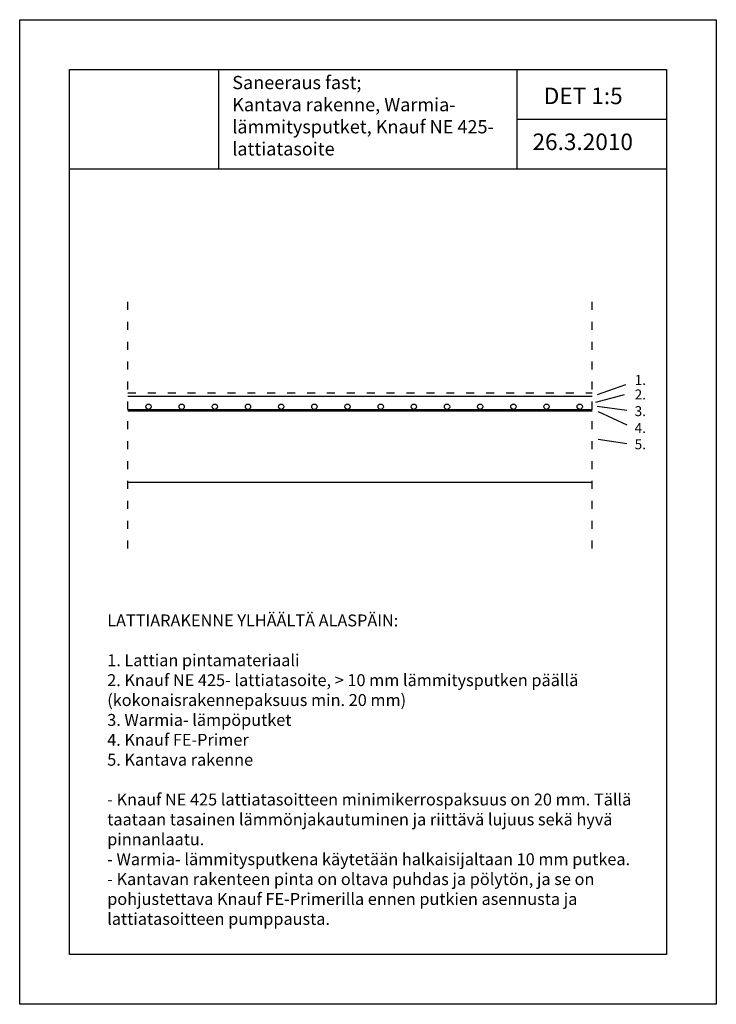
# Model space of a CAD drawing. Units: millimetres. Extents: x 2765 to 3815, y 4359 to 5844.
import ezdxf

# ---------------------------------------------------------------- set-up
doc = ezdxf.new("R2010")
doc.units = ezdxf.units.MM
doc.linetypes.add('ACAD_ISO03W100', pattern=[30, 12, -18])
doc.layers.add('katkoviiva', color=7, linetype='ACAD_ISO03W100')

msp = doc.modelspace()

# ---------------------------------------------------------------- linework, layer by layer
for p, q in [((2839.6, 5768.6), (3739.6, 5768.6)), ((2839.6, 4433.6), (2839.6, 5768.6)), ((3064.6, 5618.6), (3064.6, 5768.6)), ((3514.6, 5618.6), (3514.6, 5768.6)), ((3739.6, 5768.6), (3739.6, 4433.6)), ((3514.6, 5693.6), (3739.6, 5693.6)), ((2839.6, 5618.6), (3739.6, 5618.6)), ((3635.3, 5278.1), (3678.3, 5293.5)), ((2927.7, 5275.9), (3627.7, 5275.9)), ((3633.2, 5266.6), (3676.3, 5278.4)), ((3679.9, 5254.3), (3634.8, 5260.2)), ((2927.7, 5255.9), (3627.7, 5255.9)), ((2927.7, 5253.9), (3627.7, 5253.9)), ((3636.3, 5252.9), (3679.9, 5232.6)), ((3636.3, 5210.9), (3679.9, 5204.2)), ((2927.7, 5145.9), (3627.7, 5145.9)), ((3739.6, 4433.6), (2839.6, 4433.6))]:
    msp.add_line(p, q)
msp.add_lwpolyline([(2764.6, 5843.6), (3814.6, 5843.6), (3814.6, 4358.6), (2764.6, 4358.6)], close=True)
for centre in [(2958.7, 5259.9), (3008.7, 5259.9), (3008.7, 5259.9), (3058.7, 5259.9), (3108.7, 5259.9), (3158.7, 5259.9), (3208.7, 5259.9), (3258.7, 5259.9), (3308.7, 5259.9), (3358.7, 5259.9), (3408.7, 5259.9), (3458.7, 5259.9), (3508.7, 5259.9), (3558.7, 5259.9), (3608.7, 5259.9)]:
    msp.add_circle(centre, 4)
at = {"layer": 'katkoviiva'}
for p, q in [((2927.7, 5045.9), (2927.7, 5427.9)), ((3627.7, 5045.9), (3627.7, 5427.9)), ((2927.7, 5280.9), (3627.7, 5280.9))]:
    msp.add_line(p, q, dxfattribs=at)

# ---------------------------------------------------------------- texts
at = {"attachment_point": 1}
for s, insert, char_height, width in [('{\\fArial|b1|i0|c0|p34;Saneeraus fast\\fArial|b0|i0|c0|p34;;\\PKantava rakenne, Warmia- lämmitysputket, Knauf NE 425- lattiatasoite}', (3084.9, 5758.8), 20, 429.64), ('{\\fArial|b0|i0|c0|p34;DET 1:5}', (3554.5, 5741.2), 25, 204.904), ('{\\fArial|b0|i0|c0|p34;26.3.2010}', (3537.5, 5671.9), 25, 204.904), ('{\\fArial|b0|i0|c0|p34;1.}', (3691.5, 5307.7), 15, 14.089), ('{\\fArial|b0|i0|c0|p34;2.}', (3691.5, 5285.8), 15, 14.089), ('{\\fArial|b0|i0|c0|p34;3.}', (3691.5, 5260.7), 15, 14.089), ('{\\fArial|b0|i0|c0|p34;4.}', (3691.5, 5235.3), 15, 14.089), ('{\\fArial|b0|i0|c0|p34;5.}', (3691.5, 5210.7), 15, 14.089), ('{\\fArial|b0|i0|c0|p34;LATTIARAKENNE YLHÄÄLTÄ ALASPÄIN:\\P\\P1. Lattian pintamateriaali\\P2. Knauf NE 425- lattiatasoite, > 10 mm lämmitysputken päällä \\P(kokonaisrakennepaksuus min. 20 mm)\\P3. Warmia- lämpöputket\\P4. Knauf FE-Primer\\P5. Kantava rakenne\\P\\P- Knauf NE 425 lattiatasoitteen minimikerrospaksuus on 20 mm. Tällä taataan tasainen lämmönjakautuminen ja riittävä lujuus sekä hyvä pinnanlaatu.\\P- Warmia- lämmitysputkena käytetään halkaisijaltaan 10 mm putkea. \\P- Kantavan rakenteen pinta on oltava puhdas ja pölytön, ja se on pohjustettava Knauf FE-Primerilla ennen putkien asennusta ja lattiatasoitteen pumppausta. }', (2896.5, 4946.5), 18, 843.052)]:
    msp.add_mtext(s, dxfattribs=dict(at, insert=insert, char_height=char_height, width=width))

doc.saveas('drawing.dxf')
